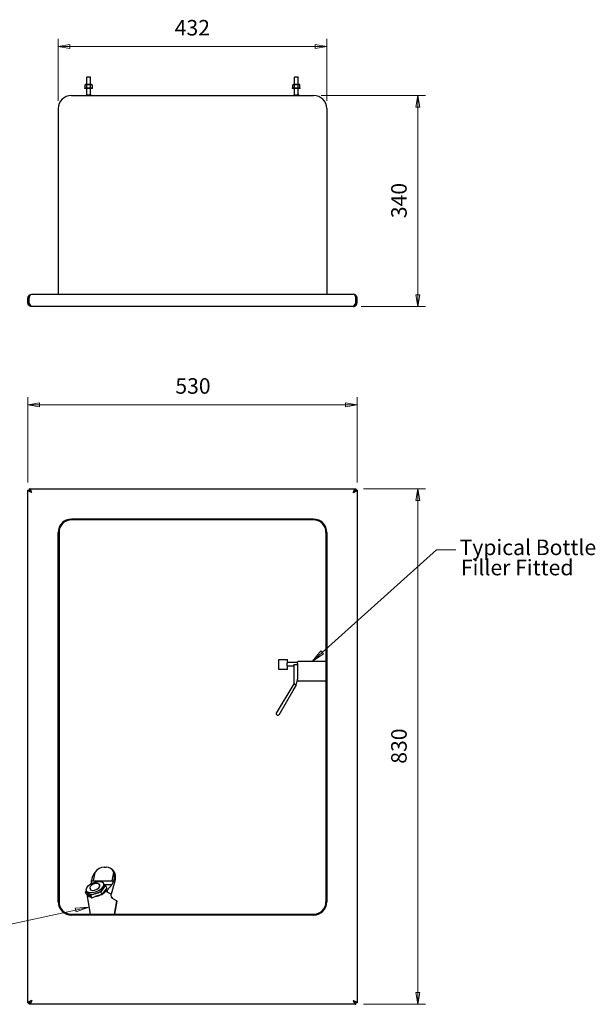
# Model space of a CAD drawing. Units: millimetres. Extents: x 12 to 157, y 15 to 149.
# Drawn here: x 83 to 157, y 18 to 145 of the extents above; entities that cross this region are included whole.
import ezdxf

# ---------------------------------------------------------------- set-up
doc = ezdxf.new("R2010")
doc.units = ezdxf.units.MM
for name, color, linetype, lineweight in [('Dimensions(DATA)', 7, 'Continuous', 18), ('Symbols(ISO)', 7, 'Continuous', 25), ('Visible Edges(DATA)', 7, 'Continuous', 25)]:
    doc.layers.add(name, color=color, linetype=linetype, lineweight=lineweight)
doc.styles.add('DATA layout', font='ARIAL.TTF')

# ---------------------------------------------------------------- blocks, each defined once
blk = doc.blocks.new('Leader Text2')
at = {"layer": 'Symbols(ISO)', "color": 7, "linetype": 'Continuous', "lineweight": 18}
for p, q in [((90.08, 29.86), (74.57, 26.53)), ((91.79, 30.23), (90.02, 30.11)), ((90.02, 30.11), (90.13, 29.62)), ((90.08, 29.86), (91.79, 30.23)), ((90.13, 29.62), (91.79, 30.23)), ((74.57, 26.53), (72.07, 26.53))]:
    blk.add_line(p, q, dxfattribs=at)
at = {"layer": 'Symbols(ISO)', "color": 7, "linetype": 'Continuous', "lineweight": 18, "flags": 128}
blk.add_lwpolyline([(90.13, 29.62), (91.79, 30.23)], dxfattribs=at)
at = {"layer": 'Symbols(ISO)', "color": 7}
blk.add_solid([(90.13, 29.62), (91.79, 30.23), (90.02, 30.11), (90.13, 29.62)], dxfattribs=at)
at = {"layer": 'Symbols(ISO)', "color": 250, "char_height": 2, "attachment_point": 7, "style": 'DATA layout'}
for s, insert in [('Typical Press Button', (46.12, 25.23)), ('Bubbler Fitted', (54.5, 22.64))]:
    blk.add_mtext(s, dxfattribs=dict(at, insert=insert))
blk = doc.blocks.new('Leader Text3')
at = {"layer": 'Symbols(ISO)', "color": 7, "linetype": 'Continuous', "lineweight": 18}
for p, q in [((121.86, 63.06), (136.59, 76.25)), ((136.59, 76.25), (139.09, 76.25)), ((121.7, 63.25), (120.56, 61.9)), ((121.86, 63.06), (120.56, 61.9)), ((120.56, 61.9), (122.03, 62.88)), ((122.03, 62.88), (121.7, 63.25))]:
    blk.add_line(p, q, dxfattribs=at)
at = {"layer": 'Symbols(ISO)', "color": 7, "linetype": 'Continuous', "lineweight": 18, "flags": 128}
blk.add_lwpolyline([(121.7, 63.25), (120.56, 61.9)], dxfattribs=at)
at = {"layer": 'Symbols(ISO)', "color": 7}
blk.add_solid([(121.7, 63.25), (120.56, 61.9), (122.03, 62.88), (121.7, 63.25)], dxfattribs=at)
at = {"layer": 'Symbols(ISO)', "color": 250, "char_height": 2, "attachment_point": 7, "style": 'DATA layout'}
for s, insert in [('Typical Bottle', (139.56, 74.96)), ('Filler Fitted', (139.73, 72.36))]:
    blk.add_mtext(s, dxfattribs=dict(at, insert=insert))

msp = doc.modelspace()

# ---------------------------------------------------------------- linework, layer by layer
at = {"layer": 'Dimensions(DATA)', "color": 250, "linetype": 'Continuous', "lineweight": 18}
for p, q in [((87.84, 134.1), (87.84, 142.1)), ((122.44, 134.1), (122.44, 142.1)), ((89.34, 141.35), (87.84, 141.1)), ((89.34, 141.1), (87.84, 141.1)), ((87.84, 141.1), (89.34, 140.85)), ((89.34, 140.85), (89.34, 141.35)), ((89.34, 141.1), (120.94, 141.1)), ((122.44, 141.1), (120.94, 141.35)), ((120.94, 141.35), (120.94, 140.85)), ((120.94, 141.1), (122.44, 141.1)), ((120.94, 140.85), (122.44, 141.1)), ((121.74, 134.8), (135.17, 134.8)), ((134.17, 134.8), (133.92, 133.3)), ((134.17, 133.3), (134.17, 134.8)), ((134.42, 133.3), (134.17, 134.8)), ((133.92, 133.3), (134.42, 133.3)), ((134.17, 109.1), (134.17, 133.3)), ((133.92, 109.1), (134.17, 107.6)), ((134.42, 109.1), (133.92, 109.1)), ((134.17, 109.1), (134.17, 107.6)), ((134.17, 107.6), (134.42, 109.1)), ((126.86, 107.6), (135.17, 107.6)), ((83.94, 84.95), (83.94, 95.95)), ((85.44, 95.2), (83.94, 94.95)), ((85.44, 94.7), (85.44, 95.2)), ((126.34, 94.95), (124.84, 95.2)), ((124.84, 95.2), (124.84, 94.7)), ((126.34, 84.95), (126.34, 95.95)), ((85.44, 94.95), (83.94, 94.95)), ((83.94, 94.95), (85.44, 94.7)), ((85.44, 94.95), (124.84, 94.95)), ((124.84, 94.95), (126.34, 94.95)), ((124.84, 94.7), (126.34, 94.95)), ((127.17, 84.12), (135.17, 84.12)), ((134.17, 84.12), (133.92, 82.62)), ((134.17, 82.62), (134.17, 84.12)), ((134.42, 82.62), (134.17, 84.12)), ((133.92, 82.62), (134.42, 82.62)), ((134.17, 82.62), (134.17, 19.22)), ((133.92, 19.22), (134.17, 17.72)), ((134.42, 19.22), (133.92, 19.22)), ((134.17, 19.22), (134.17, 17.72)), ((134.17, 17.72), (134.42, 19.22)), ((127.17, 17.72), (135.17, 17.72))]:
    msp.add_line(p, q, dxfattribs=at)
at = {"layer": 'Dimensions(DATA)', "color": 250, "linetype": 'Continuous', "lineweight": 18, "flags": 128}
for points in [[(89.34, 141.35), (87.84, 141.1)], [(120.94, 140.85), (122.44, 141.1)], [(134.42, 133.3), (134.17, 134.8)], [(133.92, 109.1), (134.17, 107.6)], [(85.44, 95.2), (83.94, 94.95)], [(124.84, 94.7), (126.34, 94.95)], [(134.42, 82.62), (134.17, 84.12)], [(133.92, 19.22), (134.17, 17.72)]]:
    msp.add_lwpolyline(points, dxfattribs=at)
at = {"layer": 'Dimensions(DATA)', "color": 250}
for points in [[(89.34, 141.35), (87.84, 141.1), (89.34, 140.85), (89.34, 141.35)], [(120.94, 140.85), (122.44, 141.1), (120.94, 141.35), (120.94, 140.85)], [(134.42, 133.3), (134.17, 134.8), (133.92, 133.3), (134.42, 133.3)], [(133.92, 109.1), (134.17, 107.6), (134.42, 109.1), (133.92, 109.1)], [(85.44, 95.2), (83.94, 94.95), (85.44, 94.7), (85.44, 95.2)], [(124.84, 94.7), (126.34, 94.95), (124.84, 95.2), (124.84, 94.7)], [(134.42, 82.62), (134.17, 84.12), (133.92, 82.62), (134.42, 82.62)], [(133.92, 19.22), (134.17, 17.72), (134.42, 19.22), (133.92, 19.22)]]:
    msp.add_solid(points, dxfattribs=at)
at = {"layer": 'Visible Edges(DATA)'}
for p, q in [((91.55, 137.2), (91.51, 137.16)), ((91.99, 137.16), (91.51, 137.16)), ((91.51, 136.19), (91.51, 137.16)), ((91.55, 137.2), (91.95, 137.2)), ((91.95, 137.2), (91.99, 137.16)), ((91.99, 136.19), (91.99, 137.16)), ((118.33, 137.2), (118.29, 137.16)), ((118.77, 137.16), (118.29, 137.16)), ((118.29, 136.19), (118.29, 137.16)), ((118.33, 137.2), (118.73, 137.2)), ((118.73, 137.2), (118.77, 137.16)), ((118.77, 136.19), (118.77, 137.16)), ((91.25, 135.69), (91.25, 135.77)), ((91.26, 135.79), (92.23, 135.79)), ((91.29, 135.82), (91.29, 136.16)), ((92.13, 136.19), (91.37, 136.19)), ((91.51, 135.82), (91.51, 136.16)), ((91.98, 135.82), (91.98, 136.16)), ((92.21, 136.16), (92.21, 135.82)), ((92.25, 135.69), (92.25, 135.77)), ((118.03, 135.69), (118.03, 135.77)), ((118.05, 135.79), (119.02, 135.79)), ((118.07, 135.82), (118.07, 136.16)), ((118.91, 136.19), (118.15, 136.19)), ((118.3, 135.82), (118.3, 136.16)), ((118.76, 135.82), (118.76, 136.16)), ((118.99, 135.82), (118.99, 136.16)), ((119.03, 135.69), (119.03, 135.77)), ((89.54, 134.8), (120.74, 134.8)), ((92.25, 135.69), (91.25, 135.69)), ((91.43, 134.82), (91.43, 134.85)), ((91.46, 134.88), (92.04, 134.88)), ((91.51, 134.88), (91.51, 135.69)), ((91.99, 134.88), (91.99, 135.69)), ((92.07, 134.82), (92.07, 134.85)), ((119.03, 135.69), (118.03, 135.69)), ((118.21, 134.82), (118.21, 134.85)), ((118.24, 134.88), (118.82, 134.88)), ((118.29, 134.88), (118.29, 135.69)), ((118.77, 134.88), (118.77, 135.69)), ((118.85, 134.82), (118.85, 134.85)), ((87.84, 133.1), (87.84, 109.2)), ((122.44, 133.1), (122.44, 109.2)), ((84.42, 109.2), (84.43, 109.2)), ((84.42, 109.2), (84.42, 109.2)), ((84.43, 109.2), (125.85, 109.2)), ((125.86, 109.2), (125.85, 109.2)), ((125.86, 109.2), (125.86, 109.2)), ((83.94, 108.08), (83.94, 108.72)), ((83.94, 108.08), (84.1, 108.08)), ((84.1, 108.08), (84.1, 108.72)), ((84.11, 108.08), (84.11, 108.72)), ((126.17, 108.08), (126.17, 108.72)), ((126.18, 108.72), (126.18, 108.08)), ((126.34, 108.08), (126.18, 108.08)), ((126.34, 108.08), (126.34, 108.72)), ((125.86, 107.6), (84.42, 107.6)), ((83.94, 83.95), (84.1, 83.95)), ((83.94, 17.89), (83.94, 83.95)), ((84.1, 83.95), (84.38, 83.66)), ((84.11, 84.12), (84.11, 83.96)), ((84.11, 84.12), (126.17, 84.12)), ((84.4, 83.68), (84.11, 83.96)), ((126.17, 83.96), (125.88, 83.68)), ((125.9, 83.66), (126.18, 83.95)), ((126.17, 84.12), (126.17, 83.96)), ((126.34, 83.95), (126.18, 83.95)), ((126.34, 83.95), (126.34, 17.89)), ((89.54, 80.22), (120.74, 80.22)), ((120.74, 80.22), (89.54, 80.22)), ((120.74, 80.12), (89.54, 80.12)), ((88.4, 79.64), (88.33, 79.71)), ((88.41, 79.66), (88.35, 79.73)), ((121.86, 79.66), (121.93, 79.73)), ((121.88, 79.64), (121.95, 79.71)), ((87.84, 30.92), (87.84, 78.52)), ((87.84, 78.52), (87.84, 30.92)), ((87.94, 78.52), (87.94, 30.92)), ((122.34, 78.52), (122.34, 30.92)), ((122.44, 78.52), (122.44, 30.92)), ((122.44, 78.52), (122.44, 30.92)), ((116.26, 62.14), (117.38, 62.14)), ((116.26, 60.86), (116.26, 62.14)), ((117.38, 61.74), (117.38, 62.14)), ((118.66, 61.74), (117.38, 61.74)), ((117.38, 60.86), (117.38, 61.26)), ((118.18, 61.26), (117.38, 61.26)), ((118.18, 61.32), (118.18, 59.02)), ((118.34, 61.5), (118.66, 61.5)), ((118.66, 61.63), (118.66, 61.78)), ((118.66, 61.63), (118.66, 59.6)), ((122.34, 61.9), (118.78, 61.9)), ((117.38, 60.86), (116.26, 60.86)), ((118.18, 59.02), (115.94, 55.23)), ((118.13, 58.15), (118.5, 58.77)), ((118.34, 58.92), (118.37, 58.91)), ((118.5, 58.77), (118.52, 58.85)), ((118.5, 58.77), (118.5, 58.77)), ((118.52, 58.85), (118.66, 59.5)), ((118.66, 59.46), (118.66, 59.6)), ((122.34, 59.34), (118.78, 59.34)), ((116.29, 55.03), (118.13, 58.15)), ((116, 55.01), (116.07, 54.97)), ((92.54, 34.72), (92.35, 33.61)), ((93.76, 35.39), (94.01, 35.39)), ((94.65, 35.19), (94.52, 35.26)), ((94.79, 33.61), (94.99, 34.72)), ((94.8, 33.61), (94.99, 34.72)), ((94.99, 34.72), (94.99, 34.72)), ((92.14, 33.61), (92.14, 33.65)), ((92.14, 33.61), (92.35, 33.61)), ((92.35, 33.61), (94.8, 33.61)), ((93.2, 32.96), (93.13, 33.13)), ((93.95, 33.05), (93.65, 32.62)), ((93.75, 33.1), (93.67, 33.29)), ((93.71, 33.2), (93.95, 33.05)), ((93.77, 33.16), (94.77, 33.16)), ((94.09, 32.73), (93.95, 33.05)), ((94.77, 33.16), (94.13, 32.43)), ((95.14, 33.57), (94.64, 31.89)), ((94.79, 33.61), (95, 33.61)), ((95.01, 33.65), (95, 33.61)), ((95, 33.61), (95, 33.61)), ((91.35, 32.19), (91.46, 32.35)), ((91.7, 31.98), (91.35, 32.19)), ((91.49, 31.88), (91.35, 32.19)), ((91.55, 32.14), (91.47, 32.33)), ((91.49, 31.88), (91.52, 31.86)), ((91.51, 31.87), (91.94, 29.32)), ((91.95, 31.59), (91.52, 31.86)), ((92.04, 31.77), (91.7, 31.98)), ((92.03, 32.45), (91.96, 32.62)), ((92.69, 31.98), (92.04, 31.77)), ((92.18, 31.45), (92.04, 31.77)), ((93.42, 31.86), (92.6, 31.59)), ((93.34, 32.19), (92.69, 31.98)), ((93.65, 32.62), (93.34, 32.19)), ((93.48, 31.88), (93.34, 32.19)), ((93.42, 31.86), (93.48, 31.88)), ((93.48, 31.88), (93.49, 31.9)), ((94.09, 32.73), (93.49, 31.9)), ((94.1, 32.43), (94.13, 32.43)), ((94.15, 32.16), (94.1, 32.43)), ((94.13, 32.43), (94.15, 32.16)), ((94.64, 31.89), (94.15, 32.16)), ((91.95, 31.59), (92.18, 31.45)), ((92.18, 31.45), (92.6, 31.59)), ((94.77, 31.47), (94.78, 31.38)), ((94.78, 31.38), (95.37, 31.07)), ((95.07, 29.32), (95.37, 31.07)), ((95.38, 31.01), (95.09, 29.32)), ((88.4, 29.79), (88.33, 29.73)), ((88.41, 29.78), (88.35, 29.71)), ((89.54, 29.32), (120.74, 29.32)), ((120.74, 29.22), (89.54, 29.22)), ((120.74, 29.22), (89.54, 29.22)), ((121.86, 29.78), (121.93, 29.71)), ((121.88, 29.79), (121.95, 29.73)), ((83.94, 17.89), (84.1, 17.89)), ((84.38, 18.18), (84.1, 17.89)), ((84.11, 17.88), (84.4, 18.16)), ((84.11, 17.72), (84.11, 17.88)), ((125.88, 18.16), (126.17, 17.88)), ((126.18, 17.89), (125.9, 18.18)), ((126.17, 17.72), (126.17, 17.88)), ((126.34, 17.89), (126.18, 17.89)), ((126.17, 17.72), (84.11, 17.72))]:
    msp.add_line(p, q, dxfattribs=at)
for centre, radius, start, end in [((91.26, 135.77), 0.016, 90, 180), ((91.37, 136.06), 0.13, 90, 128.1314), ((91.37, 135.92), 0.13, 231.8686, 270), ((92.13, 136.06), 0.13, 51.8686, 90), ((92.13, 135.92), 0.13, 270, 308.1314), ((92.23, 135.77), 0.016, 0, 90), ((118.05, 135.77), 0.016, 90, 180), ((118.15, 136.06), 0.13, 90, 129.024), ((118.15, 135.92), 0.13, 230.976, 270), ((118.91, 136.06), 0.13, 50.976, 90), ((118.91, 135.92), 0.13, 270, 309.024), ((119.02, 135.77), 0.016, 0, 90), ((89.54, 133.1), 1.7, 90, 180), ((89.54, 133.1), 1.7, 90, 180), ((91.46, 134.85), 0.028, 90, 180), ((91.46, 134.82), 0.028, 180, 270), ((92.04, 134.85), 0.028, 0, 90), ((92.04, 134.82), 0.028, 270, 0), ((118.24, 134.85), 0.028, 90, 180), ((118.24, 134.82), 0.028, 180, 270), ((118.82, 134.85), 0.028, 0, 90), ((118.82, 134.82), 0.028, 270, 0), ((120.74, 133.1), 1.7, 0, 90), ((120.74, 133.1), 1.7, 0, 90), ((84.42, 108.72), 0.32, 157.1989, 180), ((125.86, 108.72), 0.32, 0, 22.8011), ((89.54, 78.52), 1.7, 90, 180), ((89.54, 78.52), 1.7, 90, 134.6622), ((89.54, 78.52), 1.6, 90, 134.6622), ((120.74, 78.52), 1.7, 0, 90), ((120.74, 78.52), 1.7, 45.3378, 90), ((120.74, 78.52), 1.6, 45.3378, 90), ((89.54, 78.52), 1.7, 135.3378, 180), ((89.54, 78.52), 1.6, 135.3378, 180), ((89.54, 78.52), 1.6, 134.6622, 135.3378), ((120.74, 78.52), 1.6, 44.6622, 45.3378), ((120.74, 78.52), 1.6, 0, 44.6622), ((120.74, 78.52), 1.7, 0, 44.6622), ((118.78, 61.78), 0.12, 90, 180), ((118.78, 59.46), 0.12, 180, 270), ((116.08, 55.15), 0.16, 149.3814, 239.3814), ((116.15, 55.11), 0.16, 239.3814, 329.3814), ((89.54, 30.92), 1.7, 180, 270), ((89.54, 30.92), 1.7, 180, 224.6622), ((89.54, 30.92), 1.6, 180, 224.6622), ((120.74, 30.92), 1.7, 270, 0), ((120.74, 30.92), 1.6, 315.3378, 0), ((120.74, 30.92), 1.7, 315.3378, 0), ((89.54, 30.92), 1.7, 225.3378, 270), ((89.54, 30.92), 1.6, 224.6622, 225.3378), ((89.54, 30.92), 1.6, 225.3378, 270), ((120.74, 30.92), 1.6, 270, 314.6622), ((120.74, 30.92), 1.7, 270, 314.6622), ((120.74, 30.92), 1.6, 314.6622, 315.3378)]:
    msp.add_arc(centre, radius, start, end, dxfattribs=at)
for centre, major_axis, ratio, start_param, end_param in [((118.34, 59.63), (0.022, -0.712), 0.222494, 6.018083, 6.142811), ((118.5, 59.53), (-0.125, -0.629), 0.24852, 6.195817, 6.275333), ((118.35, 58.83), (0.151, -0.059), 0.248793, 0.039758, 1.531038), ((118.36, 58.88), (-0.156, 0.034), 0.123253, 3.141593, 4.632873), ((93.49, 33.86), (0.78, 1.4), 0.78919, 1.395216, 2.130453), ((93.49, 33.86), (0.78, 1.4), 0.78919, 0.416014, 1.395202), ((93.74, 33.86), (0.78, 1.4), 0.78919, 5.720012, 6.6992), ((93.87, 33.79), (0.78, 1.4), 0.78919, 4.984761, 6.283185), ((93.74, 33.86), (-0.78, -1.4), 0.78919, 1.843168, 2.57842), ((92.57, 32.81), (0.623, 0.273), 0.5095, 2.773707, 6.651071), ((90.62, 34.99), (0.46, -2.93), 0.516627, 0.848723, 1.00224), ((90.89, 34.99), (0, -2.94), 0.561767, 1.083032, 1.083222), ((92.65, 32.62), (0.623, 0.273), 0.5095, 0.302631, 0.344701), ((92.65, 32.62), (1.1, 0.48), 0.5095, 5.571832, 6.283185), ((93.61, 34.99), (-0.51, -2.92), 0.585916, 1.001273, 1.183354), ((93.34, 34.99), (0, 2.94), 0.561767, 4.222386, 4.224815), ((92.71, 32.43), (-1.18, -0.59), 0.512671, 6.246951, 6.931452), ((92.65, 32.62), (-1.1, -0.48), 0.5095, 0, 0.335844), ((92.65, 32.62), (-1.1, -0.48), 0.5095, 0.335844, 1.383041), ((92.65, 32.62), (-0.623, -0.273), 0.5095, 5.938484, 5.980554), ((93.04, 32.43), (-1.18, -0.59), 0.512671, 0.951291, 1.635792), ((92.65, 32.62), (-1.1, -0.48), 0.5095, 1.383041, 2.430239), ((93.04, 32.43), (-1.18, -0.59), 0.512671, 1.696445, 2.370575), ((94.85, 31.77), (0, -0.4), 0.561767, 4.407696, 5.990493), ((94.38, 31.53), (0.394, -0.067), 0.238701, 0.070288, 0.823431), ((93.74, 31.29), (1.63, -0.28), 0.238701, 0, 0.151247)]:
    msp.add_ellipse(centre, major_axis=major_axis, ratio=ratio, start_param=start_param, end_param=end_param, dxfattribs=at)
msp.add_ellipse((92.57, 32.81), major_axis=(1.1, 0.48), ratio=0.5095, dxfattribs=at)
for points, knots in [([(91.51, 136.16), (91.51, 136.16), (91.51, 136.16), (91.5, 136.17), (91.48, 136.18), (91.44, 136.19), (91.42, 136.19), (91.4, 136.19), (91.38, 136.19), (91.36, 136.19), (91.32, 136.18), (91.3, 136.17), (91.29, 136.16), (91.29, 136.16), (91.29, 136.16)], [-0.2769583, -0.2769583, -0.2769583, -0.2769583, -0.2753312, -0.2753312, -0.1376656, -0.1376656, 0, 0, 0, 0.1376656, 0.1376656, 0.2753312, 0.2753312, 0.2769583, 0.2769583, 0.2769583, 0.2769583]), ([(91.29, 135.82), (91.29, 135.82), (91.29, 135.82), (91.3, 135.8), (91.32, 135.8), (91.36, 135.79), (91.38, 135.79), (91.4, 135.79), (91.42, 135.79), (91.44, 135.79), (91.48, 135.8), (91.5, 135.8), (91.51, 135.82), (91.51, 135.82), (91.51, 135.82)], [-0.2769583, -0.2769583, -0.2769583, -0.2769583, -0.2753312, -0.2753312, -0.1376656, -0.1376656, 0, 0, 0, 0.1376656, 0.1376656, 0.2753312, 0.2753312, 0.2769583, 0.2769583, 0.2769583, 0.2769583]), ([(91.98, 136.16), (91.98, 136.16), (91.98, 136.16), (91.94, 136.17), (91.9, 136.18), (91.82, 136.19), (91.78, 136.19), (91.75, 136.19), (91.71, 136.19), (91.67, 136.19), (91.59, 136.18), (91.55, 136.17), (91.51, 136.16), (91.51, 136.16), (91.51, 136.16)], [-0.2769583, -0.2769583, -0.2769583, -0.2769583, -0.2753312, -0.2753312, -0.1376656, -0.1376656, 0, 0, 0, 0.1376656, 0.1376656, 0.2753312, 0.2753312, 0.2769583, 0.2769583, 0.2769583, 0.2769583]), ([(91.51, 135.82), (91.51, 135.82), (91.51, 135.82), (91.55, 135.8), (91.59, 135.8), (91.67, 135.79), (91.71, 135.79), (91.75, 135.79), (91.78, 135.79), (91.82, 135.79), (91.9, 135.8), (91.94, 135.8), (91.98, 135.82), (91.98, 135.82), (91.98, 135.82)], [-0.2769583, -0.2769583, -0.2769583, -0.2769583, -0.2753312, -0.2753312, -0.1376656, -0.1376656, 0, 0, 0, 0.1376656, 0.1376656, 0.2753312, 0.2753312, 0.2769583, 0.2769583, 0.2769583, 0.2769583]), ([(92.21, 136.16), (92.21, 136.16), (92.21, 136.16), (92.19, 136.17), (92.17, 136.18), (92.13, 136.19), (92.11, 136.19), (92.09, 136.19), (92.07, 136.19), (92.05, 136.19), (92.01, 136.18), (91.99, 136.17), (91.98, 136.16), (91.98, 136.16), (91.98, 136.16)], [-0.2769583, -0.2769583, -0.2769583, -0.2769583, -0.2753312, -0.2753312, -0.1376656, -0.1376656, 0, 0, 0, 0.1376656, 0.1376656, 0.2753312, 0.2753312, 0.2769583, 0.2769583, 0.2769583, 0.2769583]), ([(91.98, 135.82), (91.98, 135.82), (91.98, 135.82), (91.99, 135.8), (92.01, 135.8), (92.05, 135.79), (92.07, 135.79), (92.09, 135.79), (92.11, 135.79), (92.13, 135.79), (92.17, 135.8), (92.19, 135.8), (92.21, 135.82), (92.21, 135.82), (92.21, 135.82)], [-0.2769583, -0.2769583, -0.2769583, -0.2769583, -0.2753312, -0.2753312, -0.1376656, -0.1376656, 0, 0, 0, 0.1376656, 0.1376656, 0.2753312, 0.2753312, 0.2769583, 0.2769583, 0.2769583, 0.2769583]), ([(92.21, 136.16), (92.21, 136.16), (92.21, 136.16), (92.21, 136.16), (92.21, 136.16), (92.21, 136.16)], [0.272685555, 0.272685555, 0.272685555, 0.272685555, 0.275331157, 0.275331157, 0.276958316, 0.276958316, 0.276958316, 0.276958316]), ([(92.21, 135.82), (92.21, 135.82), (92.21, 135.82), (92.21, 135.82), (92.21, 135.82), (92.21, 135.82)], [-0.276958316, -0.276958316, -0.276958316, -0.276958316, -0.275331157, -0.275331157, -0.272685555, -0.272685555, -0.272685555, -0.272685555]), ([(118.3, 136.16), (118.3, 136.16), (118.3, 136.16), (118.28, 136.17), (118.26, 136.18), (118.22, 136.19), (118.2, 136.19), (118.19, 136.19), (118.17, 136.19), (118.15, 136.19), (118.11, 136.18), (118.09, 136.17), (118.07, 136.16), (118.07, 136.16), (118.07, 136.16)], [-0.2769583, -0.2769583, -0.2769583, -0.2769583, -0.2753312, -0.2753312, -0.1376656, -0.1376656, 0, 0, 0, 0.1376656, 0.1376656, 0.2753312, 0.2753312, 0.2769583, 0.2769583, 0.2769583, 0.2769583]), ([(118.07, 135.82), (118.07, 135.82), (118.07, 135.82), (118.09, 135.8), (118.11, 135.8), (118.15, 135.79), (118.17, 135.79), (118.19, 135.79), (118.2, 135.79), (118.22, 135.79), (118.26, 135.8), (118.28, 135.8), (118.3, 135.82), (118.3, 135.82), (118.3, 135.82)], [-0.2769583, -0.2769583, -0.2769583, -0.2769583, -0.2753312, -0.2753312, -0.1376656, -0.1376656, 0, 0, 0, 0.1376656, 0.1376656, 0.2753312, 0.2753312, 0.2769583, 0.2769583, 0.2769583, 0.2769583]), ([(118.76, 136.16), (118.76, 136.16), (118.76, 136.16), (118.73, 136.17), (118.69, 136.18), (118.61, 136.19), (118.57, 136.19), (118.53, 136.19), (118.49, 136.19), (118.45, 136.19), (118.37, 136.18), (118.34, 136.17), (118.3, 136.16), (118.3, 136.16), (118.3, 136.16)], [-0.2769583, -0.2769583, -0.2769583, -0.2769583, -0.2753312, -0.2753312, -0.1376656, -0.1376656, 0, 0, 0, 0.1376656, 0.1376656, 0.2753312, 0.2753312, 0.2769583, 0.2769583, 0.2769583, 0.2769583]), ([(118.3, 135.82), (118.3, 135.82), (118.3, 135.82), (118.34, 135.8), (118.37, 135.8), (118.45, 135.79), (118.49, 135.79), (118.53, 135.79), (118.57, 135.79), (118.61, 135.79), (118.69, 135.8), (118.73, 135.8), (118.76, 135.82), (118.76, 135.82), (118.76, 135.82)], [-0.2769583, -0.2769583, -0.2769583, -0.2769583, -0.2753312, -0.2753312, -0.1376656, -0.1376656, 0, 0, 0, 0.1376656, 0.1376656, 0.2753312, 0.2753312, 0.2769583, 0.2769583, 0.2769583, 0.2769583]), ([(118.99, 136.16), (118.99, 136.16), (118.99, 136.16), (118.98, 136.17), (118.96, 136.18), (118.92, 136.19), (118.9, 136.19), (118.88, 136.19), (118.86, 136.19), (118.84, 136.19), (118.8, 136.18), (118.78, 136.17), (118.76, 136.16), (118.76, 136.16), (118.76, 136.16)], [-0.2769583, -0.2769583, -0.2769583, -0.2769583, -0.2753312, -0.2753312, -0.1376656, -0.1376656, 0, 0, 0, 0.1376656, 0.1376656, 0.2753312, 0.2753312, 0.2769583, 0.2769583, 0.2769583, 0.2769583]), ([(118.76, 135.82), (118.76, 135.82), (118.76, 135.82), (118.78, 135.8), (118.8, 135.8), (118.84, 135.79), (118.86, 135.79), (118.88, 135.79), (118.9, 135.79), (118.92, 135.79), (118.96, 135.8), (118.98, 135.8), (118.99, 135.82), (118.99, 135.82), (118.99, 135.82)], [-0.2769583, -0.2769583, -0.2769583, -0.2769583, -0.2753312, -0.2753312, -0.1376656, -0.1376656, 0, 0, 0, 0.1376656, 0.1376656, 0.2753312, 0.2753312, 0.2769583, 0.2769583, 0.2769583, 0.2769583]), ([(83.94, 108.72), (83.94, 108.85), (84, 108.98), (84.1, 109.07), (84.19, 109.15), (84.3, 109.2), (84.42, 109.2)], [0, 0, 0, 0, 0.841652, 0.841652, 0.841652, 1.570796, 1.570796, 1.570796, 1.570796]), ([(84.11, 108.72), (84.11, 108.85), (84.15, 108.98), (84.22, 109.07), (84.28, 109.15), (84.36, 109.2), (84.43, 109.2)], [0, 0, 0, 0, 0.841652, 0.841652, 0.841652, 1.570796, 1.570796, 1.570796, 1.570796]), ([(126.17, 108.72), (126.17, 108.85), (126.13, 108.98), (126.06, 109.07), (126, 109.15), (125.92, 109.2), (125.85, 109.2)], [0, 0, 0, 0, 0.841652, 0.841652, 0.841652, 1.570796, 1.570796, 1.570796, 1.570796]), ([(126.34, 108.72), (126.34, 108.85), (126.28, 108.98), (126.18, 109.07), (126.09, 109.15), (125.98, 109.2), (125.86, 109.2)], [0, 0, 0, 0, 0.841652, 0.841652, 0.841652, 1.570796, 1.570796, 1.570796, 1.570796]), ([(84.42, 107.6), (84.28, 107.6), (84.13, 107.66), (84.05, 107.78), (83.98, 107.86), (83.94, 107.97), (83.94, 108.08)], [0, 0, 0, 0, 0.894671, 0.894671, 0.894671, 1.570796, 1.570796, 1.570796, 1.570796]), ([(84.22, 107.83), (84.19, 107.85), (84.17, 107.87), (84.15, 107.9), (84.12, 107.95), (84.1, 108.01), (84.1, 108.08)], [0.6705176, 0.6705176, 0.6705176, 0.6705176, 0.9901161, 0.9901161, 0.9901161, 1.5707963, 1.5707963, 1.5707963, 1.5707963]), ([(84.42, 107.6), (84.36, 107.6), (84.3, 107.66), (84.25, 107.78), (84.2, 107.86), (84.16, 107.97), (84.11, 108.08)], [0, 0, 0, 0, 0.894671, 0.894671, 0.894671, 1.570796, 1.570796, 1.570796, 1.570796]), ([(125.86, 107.6), (125.92, 107.6), (125.98, 107.66), (126.03, 107.78), (126.08, 107.86), (126.12, 107.97), (126.17, 108.08)], [0, 0, 0, 0, 0.894671, 0.894671, 0.894671, 1.570796, 1.570796, 1.570796, 1.570796]), ([(125.86, 107.6), (126, 107.6), (126.14, 107.66), (126.23, 107.78), (126.3, 107.86), (126.34, 107.97), (126.34, 108.08)], [0, 0, 0, 0, 0.894671, 0.894671, 0.894671, 1.570796, 1.570796, 1.570796, 1.570796]), ([(84.42, 83.64), (84.28, 83.7), (84.13, 83.76), (84.05, 83.81), (83.98, 83.86), (83.94, 83.9), (83.94, 83.95)], [0, 0, 0, 0, 0.894671, 0.894671, 0.894671, 1.570796, 1.570796, 1.570796, 1.570796]), ([(84.42, 83.64), (84.31, 83.7), (84.21, 83.77), (84.15, 83.83), (84.12, 83.87), (84.1, 83.91), (84.1, 83.95)], [0, 0, 0, 0, 0.990116, 0.990116, 0.990116, 1.570796, 1.570796, 1.570796, 1.570796]), ([(84.42, 83.64), (84.36, 83.78), (84.3, 83.92), (84.25, 84.01), (84.2, 84.08), (84.16, 84.12), (84.11, 84.12)], [0, 0, 0, 0, 0.894671, 0.894671, 0.894671, 1.570796, 1.570796, 1.570796, 1.570796]), ([(84.11, 83.96), (84.18, 83.96), (84.24, 83.9), (84.31, 83.82), (84.34, 83.76), (84.38, 83.7), (84.42, 83.64)], [0, 0, 0, 0, 0.990116, 0.990116, 0.990116, 1.570796, 1.570796, 1.570796, 1.570796]), ([(125.86, 83.64), (125.92, 83.78), (125.98, 83.92), (126.03, 84.01), (126.08, 84.08), (126.12, 84.12), (126.17, 84.12)], [0, 0, 0, 0, 0.894671, 0.894671, 0.894671, 1.570796, 1.570796, 1.570796, 1.570796]), ([(125.86, 83.64), (125.92, 83.75), (125.99, 83.85), (126.05, 83.91), (126.09, 83.94), (126.13, 83.96), (126.17, 83.96)], [0, 0, 0, 0, 0.990116, 0.990116, 0.990116, 1.570796, 1.570796, 1.570796, 1.570796]), ([(126.18, 83.95), (126.18, 83.88), (126.12, 83.82), (126.03, 83.75), (125.98, 83.71), (125.92, 83.68), (125.86, 83.64)], [0, 0, 0, 0, 0.990116, 0.990116, 0.990116, 1.570796, 1.570796, 1.570796, 1.570796]), ([(125.86, 83.64), (126, 83.7), (126.14, 83.76), (126.23, 83.81), (126.3, 83.86), (126.34, 83.9), (126.34, 83.95)], [0, 0, 0, 0, 0.894671, 0.894671, 0.894671, 1.570796, 1.570796, 1.570796, 1.570796]), ([(117.38, 61.26), (117.38, 61.26), (117.38, 61.26), (117.37, 61.29), (117.36, 61.3), (117.35, 61.35), (117.34, 61.37), (117.33, 61.43), (117.33, 61.46), (117.33, 61.5), (117.33, 61.53), (117.33, 61.56), (117.34, 61.62), (117.35, 61.64), (117.36, 61.69), (117.37, 61.7), (117.38, 61.73), (117.38, 61.74), (117.38, 61.74)], [1.3756643, 1.3756643, 1.3756643, 1.3756643, 1.4902246, 1.4902246, 1.6047848, 1.6047848, 1.719502, 1.719502, 1.8342191, 1.8342191, 1.8342191, 1.9489362, 1.9489362, 2.0636533, 2.0636533, 2.1782136, 2.1782136, 2.2927738, 2.2927738, 2.2927738, 2.2927738]), ([(118.18, 61.32), (118.18, 61.34), (118.18, 61.36), (118.19, 61.4), (118.19, 61.41), (118.19, 61.42)], [0.8782554, 0.8782554, 0.8782554, 0.8782554, 0.9979333, 0.9979333, 1.0253535, 1.0253535, 1.0253535, 1.0253535]), ([(118.19, 61.42), (118.2, 61.43), (118.2, 61.44), (118.21, 61.46), (118.22, 61.46), (118.23, 61.48), (118.24, 61.48), (118.27, 61.49), (118.28, 61.49), (118.3, 61.5), (118.31, 61.5), (118.33, 61.5), (118.33, 61.5), (118.34, 61.5)], [0, 0, 0, 0, 0.041948, 0.041948, 0.0848935, 0.0848935, 0.1197513, 0.1197513, 0.146345, 0.146345, 0.1683656, 0.1683656, 0.1757543, 0.1757543, 0.1757543, 0.1757543]), ([(118.32, 58.94), (118.31, 58.95), (118.3, 58.95), (118.29, 58.97), (118.28, 58.97), (118.25, 58.98), (118.24, 58.99), (118.21, 59), (118.2, 59.01), (118.18, 59.01), (118.18, 59.01), (118.18, 59.02)], [-0.3233523, -0.3233523, -0.3233523, -0.3233523, -0.2776013, -0.2776013, -0.2331132, -0.2331132, -0.152586, -0.152586, -0.0765404, -0.0765404, 0, 0, 0, 0]), ([(91.96, 32.62), (91.94, 32.65), (91.93, 32.69), (91.93, 32.77), (91.94, 32.8), (91.97, 32.89), (91.99, 32.93), (92.06, 33.02), (92.1, 33.07), (92.21, 33.15), (92.27, 33.19), (92.39, 33.25), (92.45, 33.27), (92.58, 33.31), (92.64, 33.32), (92.77, 33.33), (92.83, 33.33), (92.95, 33.3), (93.01, 33.27), (93.08, 33.21), (93.11, 33.17), (93.13, 33.13)], [2.430239, 2.430239, 2.430239, 2.430239, 2.633007, 2.633007, 2.860242, 2.860242, 3.160717, 3.160717, 3.531052, 3.531052, 3.898307, 3.898307, 4.256419, 4.256419, 4.617012, 4.617012, 4.989451, 4.989451, 5.337049, 5.337049, 5.571832, 5.571832, 5.571832, 5.571832]), ([(84.42, 18.2), (84.28, 18.14), (84.13, 18.08), (84.05, 18.03), (83.98, 17.98), (83.94, 17.94), (83.94, 17.89)], [0, 0, 0, 0, 0.894671, 0.894671, 0.894671, 1.570796, 1.570796, 1.570796, 1.570796]), ([(84.1, 17.89), (84.1, 17.96), (84.16, 18.02), (84.24, 18.09), (84.3, 18.12), (84.36, 18.16), (84.42, 18.2)], [0, 0, 0, 0, 0.990116, 0.990116, 0.990116, 1.570796, 1.570796, 1.570796, 1.570796]), ([(84.42, 18.2), (84.36, 18.09), (84.29, 17.99), (84.23, 17.93), (84.19, 17.9), (84.15, 17.88), (84.11, 17.88)], [0, 0, 0, 0, 0.990116, 0.990116, 0.990116, 1.570796, 1.570796, 1.570796, 1.570796]), ([(84.42, 18.2), (84.36, 18.06), (84.3, 17.91), (84.25, 17.83), (84.2, 17.76), (84.16, 17.72), (84.11, 17.72)], [0, 0, 0, 0, 0.894671, 0.894671, 0.894671, 1.570796, 1.570796, 1.570796, 1.570796]), ([(126.17, 17.88), (126.1, 17.88), (126.04, 17.94), (125.97, 18.02), (125.93, 18.08), (125.9, 18.14), (125.86, 18.2)], [0, 0, 0, 0, 0.990116, 0.990116, 0.990116, 1.570796, 1.570796, 1.570796, 1.570796]), ([(125.86, 18.2), (125.92, 18.06), (125.98, 17.91), (126.03, 17.83), (126.08, 17.76), (126.12, 17.72), (126.17, 17.72)], [0, 0, 0, 0, 0.894671, 0.894671, 0.894671, 1.570796, 1.570796, 1.570796, 1.570796]), ([(125.86, 18.2), (125.97, 18.14), (126.07, 18.07), (126.13, 18.01), (126.16, 17.97), (126.18, 17.93), (126.18, 17.89)], [0, 0, 0, 0, 0.990116, 0.990116, 0.990116, 1.570796, 1.570796, 1.570796, 1.570796]), ([(125.86, 18.2), (126, 18.14), (126.14, 18.08), (126.23, 18.03), (126.3, 17.98), (126.34, 17.94), (126.34, 17.89)], [0, 0, 0, 0, 0.894671, 0.894671, 0.894671, 1.570796, 1.570796, 1.570796, 1.570796])]:
    msp.add_open_spline(points, degree=3, knots=knots, dxfattribs=at)
msp.add_open_spline([(126.18, 108.08), (126.18, 107.98), (126.13, 107.88), (126.06, 107.82)], degree=3, dxfattribs=at)

# ---------------------------------------------------------------- block references
at = {"layer": 'Symbols(ISO)'}
for name in ['Leader Text3', 'Leader Text2']:
    msp.add_blockref(name, (0, 0), dxfattribs=at)

# ---------------------------------------------------------------- texts
at = {"layer": 'Dimensions(DATA)', "color": 250, "char_height": 2, "attachment_point": 7, "style": 'DATA layout'}
for s, insert in [('432', (102.85, 141.9)), ('530', (102.93, 95.75))]:
    msp.add_mtext(s, dxfattribs=dict(at, insert=insert))
at = {"layer": 'Dimensions(DATA)', "color": 250, "char_height": 2, "attachment_point": 7, "rotation": 90, "style": 'DATA layout'}
for s, insert in [('340', (133.37, 118.99)), ('830', (133.37, 48.71))]:
    msp.add_mtext(s, dxfattribs=dict(at, insert=insert))

doc.saveas('drawing.dxf')
